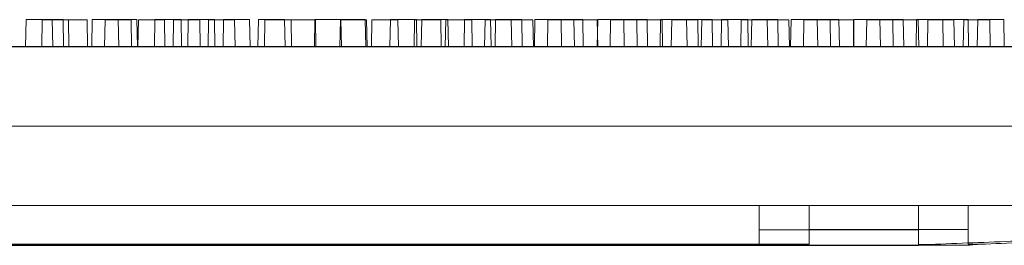
# Model space of a CAD drawing. Extents: x -2250 to 124174, y -20508 to 34095.
# Drawn here: x 74576 to 74733, y -9261 to -9225 of the extents above; entities that cross this region are included whole.
import ezdxf

# ---------------------------------------------------------------- set-up
doc = ezdxf.new("R2010")
doc.units = 0
doc.linetypes.add('SLD-Solid', pattern=[0])
doc.layers.get('0').update_dxf_attribs({"lineweight": 9})

msp = doc.modelspace()

# ---------------------------------------------------------------- linework, layer by layer
at = {"color": 7, "linetype": 'SLD-Solid', "lineweight": 15}
for p, q in [((74577.14607, -9224.74824), (74577.0707, -9229.06624)), ((74577.14607, -9224.74824), (74577.0707, -9229.06624)), ((74577.14607, -9224.74824), (74577.0707, -9229.06624)), ((74577.14607, -9224.74824), (74581.31446, -9224.74824)), ((74577.14607, -9224.74824), (74581.31446, -9224.74824)), ((74577.14607, -9224.74824), (74581.31446, -9224.74824)), ((74579.72489, -9224.78352), (74579.64952, -9229.10152)), ((74579.72489, -9224.78352), (74583.8933, -9224.78352)), ((74581.38983, -9229.06624), (74581.31446, -9224.74824)), ((74581.31446, -9224.74824), (74583.05806, -9224.74824)), ((74581.38983, -9229.06624), (74581.31446, -9224.74824)), ((74581.31446, -9224.74824), (74583.05806, -9224.74824)), ((74581.38983, -9229.06624), (74581.31446, -9224.74824)), ((74581.31446, -9224.74824), (74583.05806, -9224.74824)), ((74583.13343, -9229.06624), (74583.05806, -9224.74824)), ((74583.13343, -9229.06624), (74583.05806, -9224.74824)), ((74583.13343, -9229.06624), (74583.05806, -9224.74824)), ((74583.96867, -9229.10152), (74583.8933, -9224.78352)), ((74583.8933, -9224.78352), (74586.86954, -9224.78352)), ((74586.94491, -9229.10152), (74586.86954, -9224.78352)), ((74587.69345, -9224.74824), (74587.61808, -9229.06624)), ((74587.69345, -9224.74824), (74587.61808, -9229.06624)), ((74587.69345, -9224.74824), (74587.61808, -9229.06624)), ((74587.69345, -9224.74824), (74591.86186, -9224.74824)), ((74587.69345, -9224.74824), (74591.86186, -9224.74824)), ((74587.69345, -9224.74824), (74591.86186, -9224.74824)), ((74589.74086, -9224.78352), (74589.66549, -9229.10152)), ((74589.74086, -9224.78352), (74593.90925, -9224.78352)), ((74591.93723, -9229.06624), (74591.86186, -9224.74824)), ((74591.86186, -9224.74824), (74594.8381, -9224.74824)), ((74591.93723, -9229.06624), (74591.86186, -9224.74824)), ((74591.86186, -9224.74824), (74594.8381, -9224.74824)), ((74591.93723, -9229.06624), (74591.86186, -9224.74824)), ((74591.86186, -9224.74824), (74594.8381, -9224.74824)), ((74593.98462, -9229.10152), (74593.90925, -9224.78352)), ((74594.91347, -9229.06624), (74594.8381, -9224.74824)), ((74594.91347, -9229.06624), (74594.8381, -9224.74824)), ((74594.91347, -9229.06624), (74594.8381, -9224.74824)), ((74595.0744, -9224.78352), (74594.99903, -9229.10152)), ((74595.0744, -9224.78352), (74599.24279, -9224.78352)), ((74597.70942, -9224.74824), (74597.63405, -9229.06624)), ((74597.70942, -9224.74824), (74597.63405, -9229.06624)), ((74597.70942, -9224.74824), (74597.63405, -9229.06624)), ((74597.70942, -9224.74824), (74601.87781, -9224.74824)), ((74597.70942, -9224.74824), (74601.87781, -9224.74824)), ((74597.70942, -9224.74824), (74601.87781, -9224.74824)), ((74599.31816, -9229.10152), (74599.24279, -9224.78352)), ((74600.69786, -9224.78352), (74600.62249, -9229.10152)), ((74600.69786, -9224.78352), (74604.86627, -9224.78352)), ((74601.95318, -9229.06624), (74601.87781, -9224.74824)), ((74601.95318, -9229.06624), (74601.87781, -9224.74824)), ((74601.95318, -9229.06624), (74601.87781, -9224.74824)), ((74603.04296, -9224.74824), (74602.96759, -9229.06624)), ((74603.04296, -9224.74824), (74602.96759, -9229.06624)), ((74603.04296, -9224.74824), (74602.96759, -9229.06624)), ((74603.04296, -9224.74824), (74607.21135, -9224.74824)), ((74603.04296, -9224.74824), (74607.21135, -9224.74824)), ((74603.04296, -9224.74824), (74607.21135, -9224.74824)), ((74604.94164, -9229.10152), (74604.86627, -9224.78352)), ((74606.27629, -9224.78352), (74606.20092, -9229.10152)), ((74606.27629, -9224.78352), (74610.4447, -9224.78352)), ((74607.28672, -9229.06624), (74607.21135, -9224.74824)), ((74607.28672, -9229.06624), (74607.21135, -9224.74824)), ((74607.28672, -9229.06624), (74607.21135, -9224.74824)), ((74608.66642, -9224.74824), (74608.59105, -9229.06624)), ((74608.66642, -9224.74824), (74608.59105, -9229.06624)), ((74608.66642, -9224.74824), (74608.59105, -9229.06624)), ((74608.66642, -9224.74824), (74612.83482, -9224.74824)), ((74608.66642, -9224.74824), (74612.83482, -9224.74824)), ((74608.66642, -9224.74824), (74612.83482, -9224.74824)), ((74610.52007, -9229.10152), (74610.4447, -9224.78352)), ((74612.91019, -9229.06624), (74612.83482, -9224.74824)), ((74612.91019, -9229.06624), (74612.83482, -9224.74824)), ((74612.91019, -9229.06624), (74612.83482, -9224.74824)), ((74614.24485, -9224.74824), (74614.16948, -9229.06624)), ((74614.24485, -9224.74824), (74614.16948, -9229.06624)), ((74614.24485, -9224.74824), (74614.16948, -9229.06624)), ((74614.24485, -9224.74824), (74618.41325, -9224.74824)), ((74614.24485, -9224.74824), (74618.41325, -9224.74824)), ((74614.24485, -9224.74824), (74618.41325, -9224.74824)), ((74615.28388, -9224.78352), (74615.20851, -9229.10152)), ((74615.28388, -9224.78352), (74619.45228, -9224.78352)), ((74618.48862, -9229.06624), (74618.41325, -9224.74824)), ((74618.48862, -9229.06624), (74618.41325, -9224.74824)), ((74618.48862, -9229.06624), (74618.41325, -9224.74824)), ((74619.52765, -9229.10152), (74619.45228, -9224.78352)), ((74619.45228, -9224.78352), (74623.33441, -9224.78352)), ((74623.25244, -9224.74824), (74623.17707, -9229.06624)), ((74623.25244, -9224.74824), (74623.17707, -9229.06624)), ((74623.25244, -9224.74824), (74623.17707, -9229.06624)), ((74623.25244, -9224.74824), (74627.42084, -9224.74824)), ((74623.25244, -9224.74824), (74627.42084, -9224.74824)), ((74623.25244, -9224.74824), (74627.42084, -9224.74824)), ((74623.40978, -9229.10152), (74623.33441, -9224.78352)), ((74627.33895, -9224.78352), (74627.26358, -9229.10152)), ((74627.33895, -9224.78352), (74631.50734, -9224.78352)), ((74627.49621, -9229.06624), (74627.42084, -9224.74824)), ((74627.42084, -9224.74824), (74631.30297, -9224.74824)), ((74627.49621, -9229.06624), (74627.42084, -9224.74824)), ((74627.42084, -9224.74824), (74631.30297, -9224.74824)), ((74627.49621, -9229.06624), (74627.42084, -9224.74824)), ((74627.42084, -9224.74824), (74631.30297, -9224.74824)), ((74631.37834, -9229.06624), (74631.30297, -9224.74824)), ((74631.37834, -9229.06624), (74631.30297, -9224.74824)), ((74631.37834, -9229.06624), (74631.30297, -9224.74824)), ((74631.58271, -9229.10152), (74631.50734, -9224.78352)), ((74632.35588, -9224.78352), (74632.28051, -9229.10152)), ((74632.35588, -9224.78352), (74636.52428, -9224.78352)), ((74635.3075, -9224.74824), (74635.23213, -9229.06624)), ((74635.3075, -9224.74824), (74635.23213, -9229.06624)), ((74635.3075, -9224.74824), (74635.23213, -9229.06624)), ((74635.3075, -9224.74824), (74639.4759, -9224.74824)), ((74635.3075, -9224.74824), (74639.4759, -9224.74824)), ((74635.3075, -9224.74824), (74639.4759, -9224.74824)), ((74636.59965, -9229.10152), (74636.52428, -9224.78352)), ((74639.17481, -9224.78352), (74639.09944, -9229.10152)), ((74639.17481, -9224.78352), (74643.34321, -9224.78352)), ((74639.55127, -9229.06624), (74639.4759, -9224.74824)), ((74639.55127, -9229.06624), (74639.4759, -9224.74824)), ((74639.55127, -9229.06624), (74639.4759, -9224.74824)), ((74640.32444, -9224.74824), (74640.24907, -9229.06624)), ((74640.32444, -9224.74824), (74640.24907, -9229.06624)), ((74640.32444, -9224.74824), (74640.24907, -9229.06624)), ((74640.32444, -9224.74824), (74644.49283, -9224.74824)), ((74640.32444, -9224.74824), (74644.49283, -9224.74824)), ((74640.32444, -9224.74824), (74644.49283, -9224.74824)), ((74643.41858, -9229.10152), (74643.34321, -9224.78352)), ((74644.13965, -9224.78352), (74644.06428, -9229.10152)), ((74644.13965, -9224.78352), (74648.30804, -9224.78352)), ((74644.5682, -9229.06624), (74644.49283, -9224.74824)), ((74644.5682, -9229.06624), (74644.49283, -9224.74824)), ((74644.5682, -9229.06624), (74644.49283, -9224.74824)), ((74647.14336, -9224.74824), (74647.06799, -9229.06624)), ((74647.14336, -9224.74824), (74647.06799, -9229.06624)), ((74647.14336, -9224.74824), (74647.06799, -9229.06624)), ((74647.14336, -9224.74824), (74651.31177, -9224.74824)), ((74647.14336, -9224.74824), (74651.31177, -9224.74824)), ((74647.14336, -9224.74824), (74651.31177, -9224.74824)), ((74648.38341, -9229.10152), (74648.30804, -9224.78352)), ((74650.43569, -9224.78352), (74650.36032, -9229.10152)), ((74650.43569, -9224.78352), (74654.60411, -9224.78352)), ((74651.38714, -9229.06624), (74651.31177, -9224.74824)), ((74651.38714, -9229.06624), (74651.31177, -9224.74824)), ((74651.38714, -9229.06624), (74651.31177, -9224.74824)), ((74652.10821, -9224.74824), (74652.03284, -9229.06624)), ((74652.10821, -9224.74824), (74652.03284, -9229.06624)), ((74652.10821, -9224.74824), (74652.03284, -9229.06624)), ((74652.10821, -9224.74824), (74656.2766, -9224.74824)), ((74652.10821, -9224.74824), (74656.2766, -9224.74824)), ((74652.10821, -9224.74824), (74656.2766, -9224.74824)), ((74654.67948, -9229.10152), (74654.60411, -9224.78352)), ((74654.60411, -9224.78352), (74658.06359, -9224.78352)), ((74656.35197, -9229.06624), (74656.2766, -9224.74824)), ((74656.35197, -9229.06624), (74656.2766, -9224.74824)), ((74656.35197, -9229.06624), (74656.2766, -9224.74824)), ((74658.13896, -9229.10152), (74658.06359, -9224.78352)), ((74658.40424, -9224.74824), (74658.32887, -9229.06624)), ((74658.40424, -9224.74824), (74658.32887, -9229.06624)), ((74658.40424, -9224.74824), (74658.32887, -9229.06624)), ((74658.40424, -9224.74824), (74662.57267, -9224.74824)), ((74658.40424, -9224.74824), (74662.57267, -9224.74824)), ((74658.40424, -9224.74824), (74662.57267, -9224.74824)), ((74660.45165, -9224.78352), (74660.37628, -9229.10152)), ((74660.45165, -9224.78352), (74664.62004, -9224.78352)), ((74662.64804, -9229.06624), (74662.57267, -9224.74824)), ((74662.57267, -9224.74824), (74666.03215, -9224.74824)), ((74662.64804, -9229.06624), (74662.57267, -9224.74824)), ((74662.57267, -9224.74824), (74666.03215, -9224.74824)), ((74662.64804, -9229.06624), (74662.57267, -9224.74824)), ((74662.57267, -9224.74824), (74666.03215, -9224.74824)), ((74664.69541, -9229.10152), (74664.62004, -9224.78352)), ((74664.62004, -9224.78352), (74668.34852, -9224.78352)), ((74666.10752, -9229.06624), (74666.03215, -9224.74824)), ((74666.10752, -9229.06624), (74666.03215, -9224.74824)), ((74666.10752, -9229.06624), (74666.03215, -9224.74824)), ((74668.42021, -9224.74824), (74668.34484, -9229.06624)), ((74668.42021, -9224.74824), (74668.34484, -9229.06624)), ((74668.42021, -9224.74824), (74668.34484, -9229.06624)), ((74668.42389, -9229.10152), (74668.34852, -9224.78352)), ((74668.42021, -9224.74824), (74672.5886, -9224.74824)), ((74668.42021, -9224.74824), (74672.5886, -9224.74824)), ((74668.42021, -9224.74824), (74672.5886, -9224.74824)), ((74670.47617, -9224.78352), (74670.4008, -9229.10152)), ((74670.47617, -9224.78352), (74674.64456, -9224.78352)), ((74672.66397, -9229.06624), (74672.5886, -9224.74824)), ((74672.5886, -9224.74824), (74676.31708, -9224.74824)), ((74672.66397, -9229.06624), (74672.5886, -9224.74824)), ((74672.5886, -9224.74824), (74676.31708, -9224.74824)), ((74672.66397, -9229.06624), (74672.5886, -9224.74824)), ((74672.5886, -9224.74824), (74676.31708, -9224.74824)), ((74674.71993, -9229.10152), (74674.64456, -9224.78352)), ((74674.64456, -9224.78352), (74678.70197, -9224.78352)), ((74676.39245, -9229.06624), (74676.31708, -9224.74824)), ((74676.39245, -9229.06624), (74676.31708, -9224.74824)), ((74676.39245, -9229.06624), (74676.31708, -9224.74824)), ((74678.44473, -9224.74824), (74678.36936, -9229.06624)), ((74678.44473, -9224.74824), (74678.36936, -9229.06624)), ((74678.44473, -9224.74824), (74678.36936, -9229.06624)), ((74678.44473, -9224.74824), (74682.61312, -9224.74824)), ((74678.44473, -9224.74824), (74682.61312, -9224.74824)), ((74678.44473, -9224.74824), (74682.61312, -9224.74824)), ((74678.77734, -9229.10152), (74678.70197, -9224.78352)), ((74680.23172, -9224.78352), (74680.15635, -9229.10152)), ((74680.23172, -9224.78352), (74684.40011, -9224.78352)), ((74682.68849, -9229.06624), (74682.61312, -9224.74824)), ((74682.61312, -9224.74824), (74686.67053, -9224.74824)), ((74682.68849, -9229.06624), (74682.61312, -9224.74824)), ((74682.61312, -9224.74824), (74686.67053, -9224.74824)), ((74682.68849, -9229.06624), (74682.61312, -9224.74824)), ((74682.61312, -9224.74824), (74686.67053, -9224.74824)), ((74684.47548, -9229.10152), (74684.40011, -9224.78352)), ((74685.0405, -9224.78352), (74684.96513, -9229.10152)), ((74685.0405, -9224.78352), (74689.20893, -9224.78352)), ((74686.7459, -9229.06624), (74686.67053, -9224.74824)), ((74686.7459, -9229.06624), (74686.67053, -9224.74824)), ((74686.7459, -9229.06624), (74686.67053, -9224.74824)), ((74688.20028, -9224.74824), (74688.12491, -9229.06624)), ((74688.20028, -9224.74824), (74688.12491, -9229.06624)), ((74688.20028, -9224.74824), (74688.12491, -9229.06624)), ((74688.20028, -9224.74824), (74692.36867, -9224.74824)), ((74688.20028, -9224.74824), (74692.36867, -9224.74824)), ((74688.20028, -9224.74824), (74692.36867, -9224.74824)), ((74689.2843, -9229.10152), (74689.20893, -9224.78352)), ((74691.33657, -9224.78352), (74691.2612, -9229.10152)), ((74691.33657, -9224.78352), (74695.50496, -9224.78352)), ((74692.44404, -9229.06624), (74692.36867, -9224.74824)), ((74692.44404, -9229.06624), (74692.36867, -9224.74824)), ((74692.44404, -9229.06624), (74692.36867, -9224.74824)), ((74693.00906, -9224.74824), (74692.93369, -9229.06624)), ((74693.00906, -9224.74824), (74692.93369, -9229.06624)), ((74693.00906, -9224.74824), (74692.93369, -9229.06624)), ((74693.00906, -9224.74824), (74697.17748, -9224.74824)), ((74693.00906, -9224.74824), (74697.17748, -9224.74824)), ((74693.00906, -9224.74824), (74697.17748, -9224.74824)), ((74695.58033, -9229.10152), (74695.50496, -9224.78352)), ((74695.50496, -9224.78352), (74698.96445, -9224.78352)), ((74697.25285, -9229.06624), (74697.17748, -9224.74824)), ((74697.25285, -9229.06624), (74697.17748, -9224.74824)), ((74697.25285, -9229.06624), (74697.17748, -9224.74824)), ((74699.03985, -9229.10152), (74698.96445, -9224.78352)), ((74699.30513, -9224.74824), (74699.22976, -9229.06624)), ((74699.30513, -9224.74824), (74699.22976, -9229.06624)), ((74699.30513, -9224.74824), (74699.22976, -9229.06624)), ((74699.30513, -9224.74824), (74703.47352, -9224.74824)), ((74699.30513, -9224.74824), (74703.47352, -9224.74824)), ((74699.30513, -9224.74824), (74703.47352, -9224.74824)), ((74701.35251, -9224.78352), (74701.27714, -9229.10152)), ((74701.35251, -9224.78352), (74705.52093, -9224.78352)), ((74703.54889, -9229.06624), (74703.47352, -9224.74824)), ((74703.47352, -9224.74824), (74706.93301, -9224.74824)), ((74703.54889, -9229.06624), (74703.47352, -9224.74824)), ((74703.47352, -9224.74824), (74706.93301, -9224.74824)), ((74703.54889, -9229.06624), (74703.47352, -9224.74824)), ((74703.47352, -9224.74824), (74706.93301, -9224.74824)), ((74705.5963, -9229.10152), (74705.52093, -9224.78352)), ((74705.52093, -9224.78352), (74709.24938, -9224.78352)), ((74707.00841, -9229.06624), (74706.93301, -9224.74824)), ((74707.00841, -9229.06624), (74706.93301, -9224.74824)), ((74707.00841, -9229.06624), (74706.93301, -9224.74824)), ((74709.32107, -9224.74824), (74709.2457, -9229.06624)), ((74709.32107, -9224.74824), (74709.2457, -9229.06624)), ((74709.32107, -9224.74824), (74709.2457, -9229.06624)), ((74709.32475, -9229.10152), (74709.24938, -9224.78352)), ((74709.32107, -9224.74824), (74713.48949, -9224.74824)), ((74709.32107, -9224.74824), (74713.48949, -9224.74824)), ((74709.32107, -9224.74824), (74713.48949, -9224.74824)), ((74711.37706, -9224.78352), (74711.30169, -9229.10152)), ((74711.37706, -9224.78352), (74715.54545, -9224.78352)), ((74713.56486, -9229.06624), (74713.48949, -9224.74824)), ((74713.48949, -9224.74824), (74717.21794, -9224.74824)), ((74713.56486, -9229.06624), (74713.48949, -9224.74824)), ((74713.48949, -9224.74824), (74717.21794, -9224.74824)), ((74713.56486, -9229.06624), (74713.48949, -9224.74824)), ((74713.48949, -9224.74824), (74717.21794, -9224.74824)), ((74715.62082, -9229.10152), (74715.54545, -9224.78352)), ((74715.54545, -9224.78352), (74719.60282, -9224.78352)), ((74717.29331, -9229.06624), (74717.21794, -9224.74824)), ((74717.29331, -9229.06624), (74717.21794, -9224.74824)), ((74717.29331, -9229.06624), (74717.21794, -9224.74824)), ((74719.34561, -9224.74824), (74719.27024, -9229.06624)), ((74719.34561, -9224.74824), (74719.27024, -9229.06624)), ((74719.34561, -9224.74824), (74719.27024, -9229.06624)), ((74719.34561, -9224.74824), (74723.514, -9224.74824)), ((74719.34561, -9224.74824), (74723.514, -9224.74824)), ((74719.34561, -9224.74824), (74723.514, -9224.74824)), ((74719.67819, -9229.10152), (74719.60282, -9224.78352)), ((74721.13261, -9224.78352), (74721.05721, -9229.10152)), ((74721.13261, -9224.78352), (74725.301, -9224.78352)), ((74723.58937, -9229.06624), (74723.514, -9224.74824)), ((74723.514, -9224.74824), (74727.57138, -9224.74824)), ((74723.58937, -9229.06624), (74723.514, -9224.74824)), ((74723.514, -9224.74824), (74727.57138, -9224.74824)), ((74723.58937, -9229.06624), (74723.514, -9224.74824)), ((74723.514, -9224.74824), (74727.57138, -9224.74824)), ((74725.37637, -9229.10152), (74725.301, -9224.78352)), ((74726.8666, -9224.78352), (74726.79123, -9229.10152)), ((74726.8666, -9224.78352), (74731.035, -9224.78352)), ((74727.64675, -9229.06624), (74727.57138, -9224.74824)), ((74727.64675, -9229.06624), (74727.57138, -9224.74824)), ((74727.64675, -9229.06624), (74727.57138, -9224.74824)), ((74729.10116, -9224.74824), (74729.02576, -9229.06624)), ((74729.10116, -9224.74824), (74729.02576, -9229.06624)), ((74729.10116, -9224.74824), (74729.02576, -9229.06624)), ((74729.10116, -9224.74824), (74733.26956, -9224.74824)), ((74729.10116, -9224.74824), (74733.26956, -9224.74824)), ((74729.10116, -9224.74824), (74733.26956, -9224.74824)), ((74731.11037, -9229.10152), (74731.035, -9224.78352)), ((74733.34493, -9229.06624), (74733.26956, -9224.74824)), ((74733.34493, -9229.06624), (74733.26956, -9224.74824)), ((74733.34493, -9229.06624), (74733.26956, -9224.74824)), ((74423.81855, -9229.10152), (74788.59735, -9229.10152)), ((74431.78711, -9229.06624), (74796.5659, -9229.06624)), ((74431.78711, -9229.06624), (74796.5659, -9229.06624)), ((74431.78711, -9229.06624), (74796.5659, -9229.06624)), ((74420.20284, -9241.8016), (74792.31787, -9241.8016)), ((74428.1714, -9241.76632), (74800.28643, -9241.76632)), ((74428.1714, -9241.76632), (74800.28643, -9241.76632)), ((74428.1714, -9241.76632), (74800.28643, -9241.76632)), ((74431.78711, -9254.46629), (74796.5659, -9254.46629)), ((74431.78711, -9254.46629), (74796.5659, -9254.46629)), ((74431.78711, -9254.46629), (74796.5659, -9254.46629)), ((74702.18797, -9258.33534), (74702.18797, -9254.46629)), ((74702.18797, -9258.33534), (74702.18797, -9254.46629)), ((74702.18797, -9258.33534), (74702.18797, -9254.46629)), ((74727.58798, -9258.33534), (74727.58798, -9254.46629)), ((74727.58798, -9258.33534), (74727.58798, -9254.46629)), ((74727.58798, -9258.33534), (74727.58798, -9254.46629)), ((74423.81855, -9254.50156), (74788.59735, -9254.50156)), ((74694.21941, -9258.37062), (74694.21941, -9254.50156)), ((74719.61942, -9258.37062), (74719.61942, -9254.50156)), ((74694.21941, -9258.37062), (74719.61942, -9258.37062)), ((74694.21941, -9260.72512), (74694.21941, -9258.37062)), ((74702.18797, -9258.33534), (74727.58798, -9258.33534)), ((74702.18797, -9260.68985), (74702.18797, -9258.33534)), ((74702.18797, -9258.33534), (74727.58798, -9258.33534)), ((74702.18797, -9260.68985), (74702.18797, -9258.33534)), ((74702.18797, -9258.33534), (74727.58798, -9258.33534)), ((74702.18797, -9260.68985), (74702.18797, -9258.33534)), ((74719.61942, -9258.37062), (74719.61942, -9260.72512)), ((74727.58798, -9258.33534), (74727.58798, -9260.68985)), ((74727.58798, -9258.33534), (74727.58798, -9260.68985)), ((74727.58798, -9258.33534), (74727.58798, -9260.68985)), ((74518.30128, -9260.72512), (74694.21941, -9260.72512)), ((74526.26984, -9260.68985), (74702.18797, -9260.68985)), ((74526.26984, -9260.68985), (74702.18797, -9260.68985)), ((74526.26984, -9260.68985), (74702.18797, -9260.68985)), ((74719.61942, -9260.72512), (74721.50007, -9260.72512)), ((74727.58798, -9260.68985), (74729.46863, -9260.68985)), ((74727.58798, -9260.68985), (74729.46863, -9260.68985)), ((74727.58798, -9260.68985), (74729.46863, -9260.68985)), ((74492.90129, -9260.85148), (74719.62488, -9260.85148)), ((74500.86985, -9260.81621), (74727.59344, -9260.81621)), ((74500.86985, -9260.81621), (74727.59344, -9260.81621)), ((74500.86985, -9260.81621), (74727.59344, -9260.81621))]:
    msp.add_line(p, q, dxfattribs=at)
for points, knots in [([(74721.50007, -9260.72512), (74723.77551, -9260.62397), (74728.36324, -9260.42003), (74735.26766, -9260.22082), (74741.69264, -9259.73686), (74747.53808, -9258.80003), (74752.79677, -9257.4483), (74756.07567, -9255.94511), (74757.71943, -9255.19155)], [0, 0, 0, 0, 0.184958422, 0.372912316, 0.560960708, 0.707607876, 0.853419886, 1, 1, 1, 1]), ([(74729.46863, -9260.68985), (74731.74407, -9260.58869), (74736.3318, -9260.38475), (74743.23622, -9260.18555), (74749.6612, -9259.70159), (74755.50663, -9258.76476), (74760.76533, -9257.41302), (74764.04423, -9255.90984), (74765.68799, -9255.15627)], [0, 0, 0, 0, 0.184958422, 0.372912316, 0.560960708, 0.707607876, 0.853419886, 1, 1, 1, 1]), ([(74729.46863, -9260.68985), (74731.74407, -9260.58869), (74736.3318, -9260.38475), (74743.23622, -9260.18555), (74749.6612, -9259.70159), (74755.50663, -9258.76476), (74760.76533, -9257.41302), (74764.04423, -9255.90984), (74765.68799, -9255.15627)], [0, 0, 0, 0, 0.184958422, 0.372912316, 0.560960708, 0.707607876, 0.853419886, 1, 1, 1, 1]), ([(74729.46863, -9260.68985), (74731.74407, -9260.58869), (74736.3318, -9260.38475), (74743.23622, -9260.18555), (74749.6612, -9259.70159), (74755.50663, -9258.76476), (74760.76533, -9257.41302), (74764.04423, -9255.90984), (74765.68799, -9255.15627)], [0, 0, 0, 0, 0.184958422, 0.372912316, 0.560960708, 0.707607876, 0.853419886, 1, 1, 1, 1]), ([(74721.50007, -9260.72512), (74720.97304, -9260.75839), (74720.31407, -9260.79999), (74719.76138, -9260.84077), (74719.63473, -9260.85032), (74719.62795, -9260.85087), (74719.62488, -9260.85113)], [0, 0, 0, 0, 0.682341998, 0.853179674, 0.933451279, 1, 1, 1, 1]), ([(74729.46863, -9260.68985), (74728.9416, -9260.72311), (74728.28262, -9260.76471), (74727.72993, -9260.80549), (74727.60328, -9260.81504), (74727.59651, -9260.8156), (74727.59344, -9260.81585)], [0, 0, 0, 0, 0.682341998, 0.853179674, 0.933451279, 1, 1, 1, 1]), ([(74729.46863, -9260.68985), (74728.9416, -9260.72311), (74728.28262, -9260.76471), (74727.72993, -9260.80549), (74727.60328, -9260.81504), (74727.59651, -9260.8156), (74727.59344, -9260.81585)], [0, 0, 0, 0, 0.682341998, 0.853179674, 0.933451279, 1, 1, 1, 1]), ([(74729.46863, -9260.68985), (74728.9416, -9260.72311), (74728.28262, -9260.76471), (74727.72993, -9260.80549), (74727.60328, -9260.81504), (74727.59651, -9260.8156), (74727.59344, -9260.81585)], [0, 0, 0, 0, 0.682341998, 0.853179674, 0.933451279, 1, 1, 1, 1])]:
    msp.add_open_spline(points, degree=3, knots=knots, dxfattribs=at)

doc.saveas('drawing.dxf')
